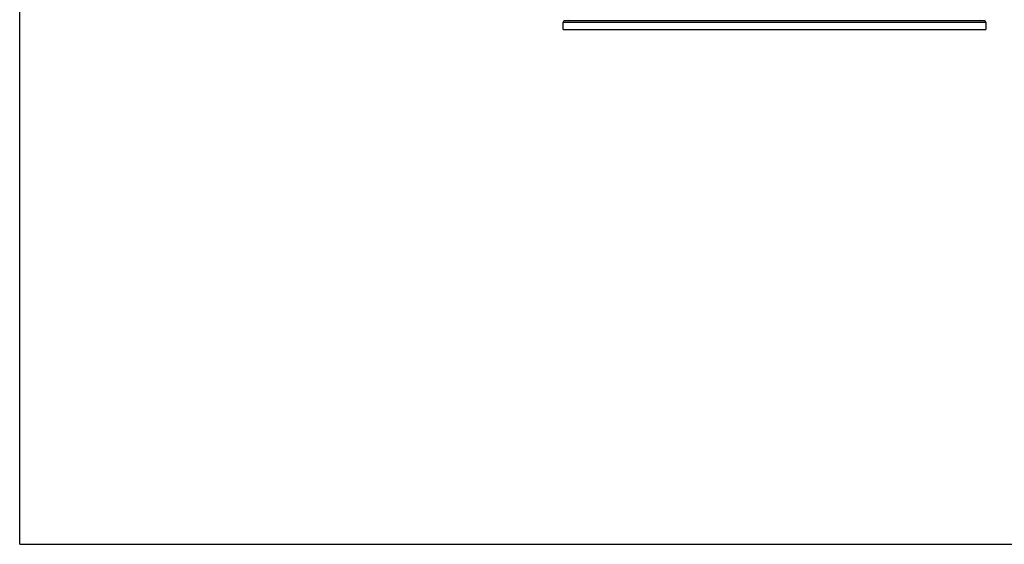
# Model space of a CAD drawing. Units: inches. Extents: x 0 to 55, y 0 to 35.
# Drawn here: x 0 to 7.4, y 0 to 3.9 of the extents above; entities that cross this region are included whole.
import ezdxf

# ---------------------------------------------------------------- set-up
doc = ezdxf.new("R2010")
doc.units = ezdxf.units.IN
doc.header["$LTSCALE"] = 3.025
doc.header["$MEASUREMENT"] = 0
doc.layers.get('0').update_dxf_attribs({"linetype": 'CONTINUOUS'})

msp = doc.modelspace()

# ---------------------------------------------------------------- linework, layer by layer
at = {"color": 7, "linetype": 'CONTINUOUS'}
for p, q in [((0, 0), (0, 35)), ((7.2611, 3.9356), (4.1011, 3.9356)), ((4.0911, 3.8706), (4.0911, 3.9256)), ((4.0911, 3.8706), (7.2711, 3.8706)), ((7.2711, 3.9256), (7.2711, 3.8706)), ((0, 0), (55, 0))]:
    msp.add_line(p, q, dxfattribs=at)
at = {"color": 9, "linetype": 'CONTINUOUS'}
msp.add_line((4.0911, 3.9256), (7.2711, 3.9256), dxfattribs=at)
at = {"color": 7, "linetype": 'CONTINUOUS'}
for centre, start, end in [((4.1011, 3.9256), 90.00001, 180), ((4.1313, 3.9456), 270.00001, 357.48622), ((7.2309, 3.9456), 182.51378, 270), ((7.2611, 3.9256), 0, 89.99999)]:
    msp.add_arc(centre, 0.01, start, end, dxfattribs=at)

doc.saveas('drawing.dxf')
